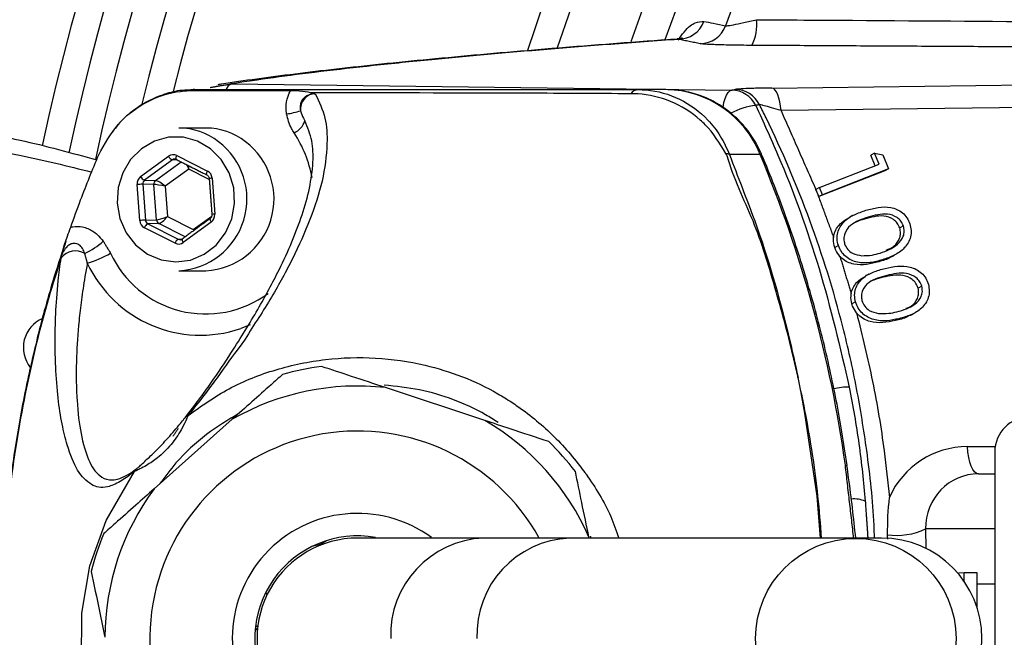
# Model space of a CAD drawing. Extents: x 0 to 9200, y 0 to 5940.
# Drawn here: x 2665 to 2755, y 1388 to 1445 of the extents above; entities that cross this region are included whole.
import ezdxf

# ---------------------------------------------------------------- set-up
doc = ezdxf.new("R2010")
doc.units = 0
doc.header["$LTSCALE"] = 5
doc.header["$MEASUREMENT"] = 0
doc.layers.get('0').update_dxf_attribs({"linetype": 'CONTINUOUS'})

msp = doc.modelspace()

# ---------------------------------------------------------------- linework, layer by layer
at = {"color": 7, "linetype": 'Continuous'}
for p, q in [((2684.485, 1438.839), (2730.009, 1438.26)), ((2733.666, 1438.459), (2764.449, 1438.853)), ((2724.035, 1438.315), (2721.468, 1438.315)), ((2765.291, 1436.789), (2734.509, 1436.395)), ((2679.507, 1432.309), (2682.292, 1430.897)), ((2732.613, 1432.396), (2729.817, 1432.396)), ((2743.02, 1432.522), (2742.684, 1432.348)), ((2743.083, 1431.371), (2742.684, 1432.348)), ((2743.02, 1432.522), (2743.768, 1432.366)), ((2743.435, 1431.509), (2743.02, 1432.522)), ((2743.768, 1432.366), (2744.285, 1431.1)), ((2676.216, 1430.386), (2678.758, 1432.246)), ((2679.105, 1431.917), (2676.564, 1430.056)), ((2677.577, 1430.032), (2679.899, 1431.732)), ((2679.59, 1431.889), (2679.105, 1431.917)), ((2738.015, 1429.383), (2743.435, 1431.509)), ((2680.59, 1431.07), (2678.45, 1429.504)), ((2682.463, 1430.121), (2680.59, 1431.07)), ((2743.948, 1430.926), (2737.94, 1428.569)), ((2744.285, 1431.1), (2738.276, 1428.743)), ((2744.285, 1431.1), (2743.948, 1430.926)), ((2676.136, 1426.391), (2675.893, 1429.664)), ((2677.415, 1429.671), (2676.402, 1429.695)), ((2676.402, 1429.695), (2676.645, 1426.423)), ((2676.564, 1430.056), (2677.577, 1430.032)), ((2677.654, 1426.455), (2677.415, 1429.671)), ((2682.718, 1430.238), (2682.961, 1426.965)), ((2678.45, 1429.504), (2678.655, 1426.748)), ((2738.015, 1429.383), (2737.678, 1429.209)), ((2737.94, 1428.569), (2737.725, 1429.094)), ((2738.276, 1428.743), (2737.94, 1428.569)), ((2738.276, 1428.743), (2738.015, 1429.383)), ((2676.645, 1426.423), (2677.654, 1426.455)), ((2677.867, 1426.125), (2676.858, 1426.093)), ((2676.858, 1426.093), (2679.643, 1424.681)), ((2680.271, 1424.906), (2677.867, 1426.125)), ((2678.655, 1426.748), (2681, 1425.559)), ((2682.638, 1426.243), (2680.096, 1424.383)), ((2681, 1425.559), (2682.682, 1426.79)), ((2742.434, 1426.69), (2742.097, 1426.516)), ((2679.347, 1424.32), (2676.562, 1425.732)), ((2745.651, 1425.891), (2745.315, 1425.717)), ((2679.643, 1424.681), (2680.003, 1424.702)), ((2680.018, 1424.712), (2679.997, 1424.705)), ((2739.73, 1424.107), (2739.396, 1423.934)), ((2743.744, 1422.809), (2743.407, 1422.636)), ((2744.144, 1421.39), (2743.807, 1421.216)), ((2747.325, 1420.401), (2746.988, 1420.228)), ((2741.29, 1418.98), (2740.956, 1418.808)), ((2745.243, 1417.447), (2744.906, 1417.274)), ((2686.174, 1416.888), (2685.346, 1416.556)), ((2707.555, 1408.176), (2698.499, 1411.174)), ((2684.556, 1408.29), (2677.432, 1401.946)), ((2751.474, 1405.794), (2754, 1405.794)), ((2753.964, 1405.315), (2753.964, 1371.315)), ((2752.484, 1403.315), (2753.964, 1403.315)), ((2747.664, 1398.315), (2747.678, 1396.531)), ((2753.964, 1398.315), (2747.664, 1398.315)), ((2715.261, 1397.465), (2707.456, 1397.465)), ((2741.276, 1397.465), (2715.261, 1397.465)), ((2717.041, 1397.465), (2717.025, 1397.543)), ((2743.651, 1397.465), (2741.276, 1397.465)), ((2692.806, 1396.985), (2692.675, 1397.07)), ((2751.164, 1393.538), (2751.164, 1394.315)), ((2752.364, 1391.111), (2752.364, 1394.315)), ((2687.735, 1392.33), (2687.598, 1392.504)), ((2686.838, 1389.069), (2686.659, 1389.297)), ((2686.872, 1389.402), (2686.67, 1389.402))]:
    msp.add_line(p, q, dxfattribs=at)
for points in [[(2729.222, 1436.667), (2729.227, 1436.699), (2729.307, 1437.125), (2729.414, 1437.5), (2729.542, 1437.811), (2729.688, 1438.047), (2729.845, 1438.198), (2730.009, 1438.26)], [(2734.509, 1436.395), (2734.466, 1436.806), (2734.401, 1437.193), (2734.314, 1437.544), (2734.209, 1437.849), (2734.088, 1438.1), (2733.954, 1438.288), (2733.812, 1438.409), (2733.666, 1438.459)], [(2682.58, 1432.922), (2681.404, 1433.612), (2680.104, 1433.969), (2678.762, 1433.97), (2677.461, 1433.617), (2676.284, 1432.93), (2675.304, 1431.953), (2674.583, 1430.747), (2674.167, 1429.389), (2674.081, 1427.963), (2674.331, 1426.559), (2674.901, 1425.266), (2675.756, 1424.164), (2676.842, 1423.323), (2678.089, 1422.795), (2679.421, 1422.615), (2680.753, 1422.792), (2682.002, 1423.317), (2683.089, 1424.155), (2683.946, 1425.255), (2684.519, 1426.547), (2684.772, 1427.95), (2684.69, 1429.376), (2684.276, 1430.736), (2683.558, 1431.943), (2682.58, 1432.922)], [(2679.463, 1431.953), (2679.457, 1431.956), (2679.441, 1431.978), (2679.433, 1432.011), (2679.433, 1432.056), (2679.441, 1432.111), (2679.456, 1432.173), (2679.479, 1432.24), (2679.507, 1432.309)], [(2732.613, 1432.396), (2732.739, 1432.377), (2732.774, 1432.344)], [(2682.247, 1430.541), (2682.242, 1430.544), (2682.226, 1430.565), (2682.218, 1430.599), (2682.218, 1430.644), (2682.226, 1430.699), (2682.241, 1430.76), (2682.264, 1430.827), (2682.292, 1430.897)], [(2682.538, 1426.565), (2682.525, 1426.546), (2682.522, 1426.515), (2682.528, 1426.474), (2682.543, 1426.425), (2682.568, 1426.368), (2682.6, 1426.307), (2682.638, 1426.243)], [(2679.997, 1424.705), (2679.996, 1424.705), (2679.983, 1424.685), (2679.98, 1424.655), (2679.986, 1424.614), (2680.002, 1424.564), (2680.026, 1424.507), (2680.058, 1424.446), (2680.096, 1424.383)], [(2738.105, 1397.465), (2737.786, 1401.273), (2736.685, 1408.853), (2736.345, 1410.682), (2736.345, 1410.682), (2736.345, 1410.682)], [(2752.484, 1403.315), (2752.306, 1403.36), (2752.133, 1403.495), (2751.971, 1403.716), (2751.825, 1404.016), (2751.698, 1404.386), (2751.596, 1404.815), (2751.52, 1405.288), (2751.474, 1405.794)], [(2740.363, 1404.096), (2740.485, 1404.089), (2740.515, 1404.074)], [(2719.761, 1379.165), (2719.37, 1377.995), (2717.421, 1374.333), (2714.91, 1371.031), (2711.97, 1368.241), (2708.624, 1365.953), (2704.426, 1364.08), (2699.953, 1363.006), (2695.792, 1362.728), (2691.638, 1363.107), (2688.239, 1363.926), (2684.987, 1365.202), (2681.951, 1366.956), (2678.244, 1370.041), (2675.18, 1373.766), (2673.031, 1377.642), (2671.568, 1381.826), (2670.84, 1386.191), (2670.853, 1390.617), (2671.604, 1394.931), (2673.061, 1399.06), (2675.651, 1403.537), (2675.651, 1403.537)], [(2693.132, 1397.223), (2692.589, 1396.874), (2691.828, 1396.703)], [(2751.164, 1394.315), (2750.695, 1394.268), (2750.614, 1394.251)]]:
    msp.add_lwpolyline(points, dxfattribs=at)
msp.add_circle((2741.316, 1388.307), 9.13, dxfattribs=at)
for centre, radius, start, end in [((2878.035, 1388.315), 215.5, 120.55843, 167.98344), ((2878.035, 1388.315), 213, 120.55843, 168.01216), ((2878.035, 1388.315), 210.5, 120.55843, 168.04035), ((2878.035, 1388.315), 207.5, 120.55843, 166.43286), ((2878.035, 1388.315), 205, 120.55843, 165.93228), ((2878.035, 1388.315), 175, 270, 162.18023), ((2878.035, 1388.315), 172.5, 6.70493, 161.8224), ((2878.035, 1388.315), 166.327, 7.01595, 160.93038), ((2878.035, 1388.315), 166.326, 7.01153, 160.93099), ((2878.035, 1388.315), 163.471, 95.5413, 160.50879), ((2878.035, 1388.315), 158.722, 131.28365, 159.41219), ((2725.14, 1445.372), 2.483, 270.64723, 340.09304), ((2727.117, 1444.978), 2.483, 270.64628, 339.98201), ((2728.121, 1444.192), 4.173, 333.64487, 6.73652), ((2684.764, 1438.076), 0.812, 110.05938, 160.18029), ((2681.118, 1436.889), 1.426, 90.20635, 111.11447), ((2692.284, 1436.496), 1.521, 117.63548, 184.16605), ((2721.545, 1437.456), 0.862, 95.13331, 146.23259), ((2723.885, 1428.921), 9.395, 21.70924, 89.08685), ((2729.984, 1435.782), 2.478, 26.07847, 89.41652), ((2730.321, 1435.851), 2.477, 26.09703, 89.39816), ((2732.716, 1431.327), 5.568, 95.21816, 119.92384), ((2688.417, 1443.803), 7.781, 277.97759, 287.58071), ((2689.315, 1436.14), 1.979, 296.19104, 339.98791), ((2679.685, 1428.956), 5.859, 51.94316, 89.84271), ((2682.147, 1428.956), 5.859, 51.94306, 89.84281), ((2681.134, 1428.372), 10.857, 10.22864, 33.49677), ((2679.348, 1428.349), 6.544, 273.08568, 52.89705), ((2681.811, 1428.349), 6.544, 273.08568, 52.89705), ((2729.104, 1430.69), 1.849, 67.3206, 77.75322), ((2628.136, 1388.577), 113.294, 7.87292, 22.75394), ((2679.403, 1432.579), 0.725, 207.24405, 245.78107), ((2676.704, 1420.687), 9.014, 91.92203, 95.16465), ((2676.861, 1430.718), 0.726, 207.24461, 245.78051), ((2677.825, 1429.704), 0.412, 127.17601, 184.57732), ((2682.837, 1428.016), 2.226, 93.05501, 99.84915), ((2683.08, 1424.743), 2.226, 93.05482, 99.84861), ((2676.947, 1417.415), 9.013, 91.92205, 95.16483), ((2677.151, 1425.55), 0.617, 118.40124, 162.88615), ((2678.056, 1426.481), 0.403, 183.71065, 242.04175), ((2667.754, 1430.313), 7.7, 295.9992, 311.01773), ((2679.936, 1424.138), 0.617, 118.40116, 162.88906), ((2670.285, 1421.922), 1.695, 60.14488, 140.95798), ((2668.842, 1431.318), 9.156, 285.96393, 300.37494), ((2682.136, 1427.419), 9.543, 204.77999, 306.51762), ((2681.673, 1427.326), 11.38, 205.00847, 288.83116), ((2668.417, 1414.815), 2.881, 113.12026, 218.81798), ((2695.957, 1388.315), 25, 97.52771, 105.84384), ((2695.957, 1388.315), 23, 83.65452, 119.71703), ((2740.79, 1403.938), 7.286, 90.56049, 101.84722), ((2680.743, 1408.05), 0.619, 110.28111, 142.03451), ((2695.957, 1388.315), 23, 23.65452, 59.71703), ((2757.164, 1405.315), 3.2, 90, 180), ((2695.957, 1388.315), 18.9, 28.95529, 311.68578), ((2695.957, 1388.315), 25, 37.52771, 45.84384), ((2676.6, 1403.008), 1.087, 132.60597, 150.8585), ((2695.957, 1388.315), 23, 143.65452, 179.71703), ((2741.138, 1398.247), 2.782, 68.11802, 94.65893), ((2695.957, 1388.315), 11.4, 53.74118, 305.71924), ((2745.05, 1403.649), 5.94, 261.55435, 296.10322), ((2695.957, 1388.315), 25, 157.52771, 165.84384), ((2695.957, 1388.315), 9.35, 79.9727, 274.85857), ((2695.957, 1388.315), 9.15, 89.99631, 270.09338), ((2707.804, 1388.637), 8.835, 92.2556, 182.09057), ((2715.636, 1388.66), 8.813, 92.43659, 182.24515), ((2743.651, 1388.315), 9.15, 270, 90)]:
    msp.add_arc(centre, radius, start, end, dxfattribs=at)
for centre, major_axis, ratio, start_param, end_param in [((2679.184, 1431.587), (0, 0.8), 0.939504, 5.83832, 6.885342), ((2679.321, 1431.587), (-0.024, 0.4), 0.939283, 5.782922, 6.829944), ((2680.317, 1431.07), (-0.276, 0.785), 0.31208, 4.603328, 5.12103), ((2680.317, 1431.07), (0.143, 0.82), 0.324298, 4.768747, 5.13832), ((2681.969, 1430.175), (0.001, 0.8), 0.939761, 4.792907, 5.839929), ((2676.642, 1429.727), (-0.001, 0.8), 0.939813, 0.601317, 1.648338), ((2676.779, 1429.727), (-0.013, 0.4), 0.946168, 0.571529, 1.618551), ((2678.177, 1429.504), (0.814, -0.158), 0.066547, 1.240867, 2.79421), ((2678.177, 1429.504), (0.655, -0.51), 0.209651, 1.307758, 2.861101), ((2682.212, 1426.902), (-0.001, 0.8), 0.939813, 3.742909, 4.789931), ((2676.885, 1426.454), (0.001, 0.8), 0.939761, 1.651314, 2.698336), ((2677.022, 1426.454), (0.017, 0.4), 0.945398, 1.68964, 2.736661), ((2678.381, 1426.748), (0.781, 0.279), 0.116671, 3.475004, 5.028347), ((2678.381, 1426.748), (0.568, 0.607), 0.246841, 3.385907, 4.93925), ((2679.67, 1425.042), (0, 0.8), 0.939504, 2.696728, 3.74375), ((2679.807, 1425.042), (0.023, 0.4), 0.938224, 2.750137, 3.797159), ((2751.538, 1397.794), (-2.003, 7.754), 0.983246, 6.0344, 7.169173), ((2752.549, 1398.315), (-1.284, 4.841), 0.97371, 6.030419, 7.601215), ((2752.796, 1388.315), (28.073, 0), 0.176327, 1.529175, 1.586182), ((2751.932, 1388.315), (28.073, 0), 0.176327, 1.498353, 1.55541)]:
    msp.add_ellipse(centre, major_axis=major_axis, ratio=ratio, start_param=start_param, end_param=end_param, dxfattribs=at)
for points, knots in [([(2725.141, 1442.815), (2725.327, 1443.078), (2725.93, 1443.935), (2726.733, 1444.501), (2727.227, 1444.518), (2727.475, 1444.527)], [0, 0, 0, 0, 0.180931, 0.589609, 1, 1, 1, 1]), ([(2727.475, 1444.527), (2727.762, 1444.469), (2728.42, 1444.336), (2729.079, 1444.203), (2729.45, 1444.128)], [0, 0, 0, 0, 0.436237, 1, 1, 1, 1]), ([(2729.45, 1444.128), (2729.492, 1444.128), (2729.619, 1444.13), (2730.157, 1444.215), (2731.104, 1444.407), (2731.873, 1444.589), (2732.265, 1444.681)], [0, 0, 0, 0, 0.129848, 0.39755, 0.692827, 1, 1, 1, 1]), ([(2732.265, 1444.681), (2733.909, 1444.67), (2742.347, 1444.614), (2750.789, 1444.557), (2757.585, 1444.511)], [0, 0, 0, 0, 0.194899, 1, 1, 1, 1]), ([(2725.521, 1443.014), (2725.528, 1443.02), (2725.557, 1443.043), (2725.383, 1442.927), (2725.14, 1442.929), (2725.065, 1442.93)], [0, 0, 0, 0, 0.19865, 0.75476, 1, 1, 1, 1]), ([(2725.072, 1442.908), (2724.265, 1442.851), (2721.538, 1442.66), (2717.184, 1442.328), (2711.996, 1441.912), (2707.09, 1441.489), (2702.448, 1441.059), (2698.081, 1440.622), (2694.004, 1440.179), (2690.216, 1439.73), (2686.754, 1439.274), (2684.438, 1438.948), (2683.361, 1438.77), (2683.243, 1438.751)], [0, 0, 0, 0, 0.043422, 0.146753, 0.250466, 0.35468, 0.459517, 0.564773, 0.670266, 0.775673, 0.881184, 0.987086, 1, 1, 1, 1]), ([(2725.168, 1442.889), (2723.091, 1442.738), (2718.938, 1442.436), (2713.159, 1441.975), (2707.716, 1441.509), (2702.423, 1441.016), (2697.339, 1440.497), (2692.541, 1439.95), (2688.197, 1439.397), (2685.723, 1439.025), (2684.485, 1438.839)], [0, 0, 0, 0, 0.1167958, 0.2335916, 0.3507463, 0.4679011, 0.6006615, 0.733422, 0.866711, 1, 1, 1, 1]), ([(2731.86, 1442.34), (2731.204, 1442.346), (2729.892, 1442.358), (2728.316, 1442.403), (2727.434, 1442.452), (2727.217, 1442.485), (2727.145, 1442.495)], [0, 0, 0, 0, 0.2921365, 0.5848447, 0.8624081, 1, 1, 1, 1]), ([(2672.4, 1432.374), (2672.945, 1433.36), (2674.033, 1435.331), (2676.712, 1437.337), (2679.03, 1438.11), (2680.347, 1438.201), (2680.604, 1438.219)], [0, 0, 0, 0, 0.3087115, 0.6172748, 0.9251352, 1, 1, 1, 1]), ([(2681.04, 1438.282), (2680.683, 1438.279), (2679.788, 1438.272), (2678.361, 1437.923), (2676.822, 1437.284), (2675.405, 1436.345), (2674.334, 1435.394), (2673.829, 1434.692), (2673.662, 1434.46)], [0, 0, 0, 0, 0.125472, 0.31433, 0.510296, 0.704079, 0.90209, 1, 1, 1, 1]), ([(2680.604, 1438.219), (2681.811, 1438.224), (2684.903, 1438.238), (2687.995, 1438.236), (2689.88, 1438.235)], [0, 0, 0, 0, 0.390231, 1, 1, 1, 1]), ([(2681.113, 1438.315), (2681.916, 1438.315), (2683.529, 1438.315), (2686.962, 1438.315), (2699.459, 1438.315), (2711.303, 1438.315), (2721.468, 1438.315)], [0, 0, 0, 0, 0.061809, 0.124171, 0.248414, 1, 1, 1, 1]), ([(2692.109, 1437.927), (2692.456, 1437.199), (2693.15, 1435.74), (2693.239, 1433.066), (2692.837, 1429.996), (2691.705, 1426.499), (2690.098, 1422.975), (2688.245, 1419.456), (2686.549, 1416.927), (2685.719, 1415.579), (2685.719, 1415.579)], [0, 0, 0, 0, 0.109405, 0.218981, 0.378148, 0.537521, 0.696834, 0.848476, 0.999999, 1, 1, 1, 1]), ([(2689.497, 1436.098), (2689.476, 1436.284), (2689.417, 1436.823), (2689.542, 1437.508), (2689.755, 1438.013), (2689.851, 1438.183), (2689.88, 1438.235)], [0, 0, 0, 0, 0.253982, 0.731457, 0.917642, 1, 1, 1, 1]), ([(2689.88, 1438.235), (2690.148, 1438.23), (2690.843, 1438.218), (2691.402, 1438.125), (2691.712, 1438.022), (2691.747, 1438.01)], [0, 0, 0, 0, 0.356901, 0.925816, 1, 1, 1, 1]), ([(2691.578, 1437.843), (2691.463, 1437.802), (2691.311, 1437.748), (2691.091, 1437.583), (2690.962, 1437.439), (2690.857, 1437.258), (2690.77, 1437.053), (2690.734, 1436.834), (2690.734, 1436.589), (2690.753, 1436.472), (2690.767, 1436.386)], [0, 0, 0, 0, 0.216099, 0.284151, 0.463468, 0.523841, 0.615174, 0.808537, 0.858288, 1, 1, 1, 1]), ([(2692.109, 1437.927), (2692.067, 1437.927), (2692.004, 1437.927), (2691.938, 1437.922), (2691.913, 1437.919), (2691.908, 1437.918), (2691.906, 1437.918), (2691.905, 1437.918), (2691.849, 1437.911), (2691.767, 1437.898), (2691.672, 1437.873), (2691.618, 1437.857), (2691.592, 1437.848), (2691.578, 1437.843)], [0, 0, 0, 0, 0.235953, 0.353878, 0.368606, 0.375971, 0.379666, 0.380584, 0.380807, 0.690312, 0.845157, 0.922575, 1, 1, 1, 1]), ([(2720.828, 1437.935), (2717.702, 1437.952), (2708.019, 1438.005), (2698.317, 1438.008), (2691.747, 1438.01)], [0, 0, 0, 0, 0.32281, 1, 1, 1, 1]), ([(2691.747, 1438.01), (2691.808, 1437.989), (2691.9, 1437.957), (2692.029, 1437.931), (2692.093, 1437.928), (2692.109, 1437.927)], [0, 0, 0, 0, 0.599815, 0.900569, 1, 1, 1, 1]), ([(2720.903, 1437.934), (2720.903, 1437.934), (2720.878, 1437.934), (2720.853, 1437.934), (2720.828, 1437.935)], [0, 0, 0, 0, 0.000787, 1, 1, 1, 1]), ([(2729.497, 1432.497), (2728.925, 1433.425), (2728.242, 1434.535), (2726.519, 1436.14), (2724.536, 1437.383), (2722.294, 1437.898), (2721.104, 1437.934), (2720.903, 1437.934), (2720.903, 1437.934)], [0, 0, 0, 0, 0.295681, 0.353693, 0.653674, 0.942614, 0.999994, 1, 1, 1, 1]), ([(2721.468, 1438.315), (2721.727, 1438.307), (2723.035, 1438.271), (2725.362, 1437.607), (2727.597, 1435.956), (2729.043, 1434.116), (2729.559, 1432.97), (2729.817, 1432.396)], [0, 0, 0, 0, 0.0726083, 0.3655109, 0.6621845, 0.8310881, 1, 1, 1, 1]), ([(2732.774, 1432.344), (2732.627, 1432.664), (2732.236, 1433.522), (2731.373, 1434.793), (2730.155, 1436.062), (2728.736, 1437.082), (2727.169, 1437.814), (2725.581, 1438.242), (2724.523, 1438.292), (2724.035, 1438.315)], [0, 0, 0, 0, 0.0926, 0.248278, 0.403921, 0.559124, 0.713778, 0.867852, 1, 1, 1, 1]), ([(2733.666, 1438.459), (2733.53, 1438.457), (2732.879, 1438.448), (2731.845, 1438.424), (2730.782, 1438.381), (2730.492, 1438.345), (2730.347, 1438.328)], [0, 0, 0, 0, 0.084188, 0.400724, 0.700044, 1, 1, 1, 1]), ([(2732.21, 1436.871), (2732.892, 1435.37), (2735.085, 1430.547), (2738.188, 1422.05), (2739.872, 1414.845), (2740.718, 1411.224)], [0, 0, 0, 0, 0.1834961, 0.5895854, 1, 1, 1, 1]), ([(2743.012, 1397.465), (2743.002, 1397.86), (2742.934, 1400.521), (2742.4, 1405.081), (2741.444, 1411.107), (2739.868, 1418.139), (2737.289, 1426.448), (2734.459, 1433.112), (2732.744, 1436.543), (2732.545, 1436.941)], [0, 0, 0, 0, 0.029199, 0.19629, 0.335992, 0.475692, 0.721701, 0.96771, 1, 1, 1, 1]), ([(2734.509, 1436.395), (2734.428, 1436.42), (2734.052, 1436.536), (2733.448, 1436.718), (2732.993, 1436.845), (2732.693, 1436.919), (2732.614, 1436.931), (2732.545, 1436.941)], [0, 0, 0, 0, 0.0918263, 0.4265801, 0.7224569, 0.7593352, 1, 1, 1, 1]), ([(2640.947, 1436.307), (2643.918, 1436.217), (2649.488, 1436.048), (2657.592, 1435.092), (2665.09, 1433.882), (2669.899, 1432.551), (2672.214, 1431.91)], [0, 0, 0, 0, 0.281407, 0.527677, 0.772583, 1, 1, 1, 1]), ([(2690.188, 1434.364), (2690.104, 1434.496), (2689.772, 1435.021), (2689.614, 1435.637), (2689.497, 1436.098)], [0, 0, 0, 0, 0.253192, 1, 1, 1, 1]), ([(2690.767, 1436.386), (2690.844, 1436.146), (2690.95, 1435.82), (2691.118, 1435.552), (2691.163, 1435.48)], [0, 0, 0, 0, 0.733505, 1, 1, 1, 1]), ([(2680.255, 1408.43), (2680.687, 1408.982), (2681.55, 1410.086), (2683.01, 1412.136), (2684.443, 1414.307), (2685.761, 1416.399), (2687.264, 1418.928), (2689.177, 1422.481), (2690.726, 1426.118), (2691.637, 1429.349), (2691.941, 1431.593), (2691.908, 1433.663), (2691.411, 1434.873), (2691.163, 1435.48)], [0, 0, 0, 0, 0.036438, 0.072917, 0.14842, 0.216951, 0.285525, 0.42342, 0.624165, 0.72509, 0.825996, 0.912756, 1, 1, 1, 1]), ([(2641.056, 1434.392), (2643.975, 1434.362), (2649.487, 1434.305), (2657.539, 1433.534), (2664.898, 1432.524), (2669.583, 1431.35), (2671.769, 1430.803)], [0, 0, 0, 0, 0.282303, 0.533042, 0.782083, 1, 1, 1, 1]), ([(2669.845, 1425.778), (2670.142, 1426.609), (2670.937, 1428.833), (2671.837, 1431.011), (2672.4, 1432.374)], [0, 0, 0, 0, 0.373977, 1, 1, 1, 1]), ([(2729.607, 1432.282), (2729.607, 1432.282), (2729.567, 1432.352), (2729.532, 1432.424), (2729.497, 1432.497)], [0, 0, 0, 0, 0.000249, 1, 1, 1, 1]), ([(2736.047, 1412.104), (2736.014, 1412.258), (2735.869, 1412.93), (2735.244, 1415.68), (2733.973, 1420.297), (2732.148, 1426.423), (2730.154, 1430.229), (2729.607, 1432.282), (2729.607, 1432.282)], [0, 0, 0, 0, 0.0221412, 0.0971319, 0.3978114, 0.6984884, 0.9999973, 1, 1, 1, 1]), ([(2729.817, 1432.396), (2730.194, 1431.401), (2730.95, 1429.405), (2733.044, 1424.023), (2734.487, 1418.906), (2735.589, 1414.254), (2735.881, 1412.93), (2736.02, 1412.257), (2736.052, 1412.104)], [0, 0, 0, 0, 0.152291, 0.305634, 0.809377, 0.903402, 0.977977, 1, 1, 1, 1]), ([(2740.515, 1404.074), (2740.364, 1405.097), (2739.931, 1408.044), (2738.988, 1412.875), (2737.597, 1418.532), (2735.912, 1424.098), (2734.272, 1428.695), (2733.156, 1431.412), (2732.774, 1432.344)], [0, 0, 0, 0, 0.10514, 0.30303, 0.500936, 0.698836, 0.89673, 1, 1, 1, 1]), ([(2682.248, 1430.54), (2682.274, 1430.524), (2682.335, 1430.488), (2682.41, 1430.39), (2682.448, 1430.287), (2682.454, 1430.225), (2682.456, 1430.208)], [0, 0, 0, 0, 0.2505964, 0.5765074, 0.88727, 1, 1, 1, 1]), ([(2682.699, 1426.936), (2682.699, 1426.898), (2682.7, 1426.815), (2682.655, 1426.691), (2682.593, 1426.609), (2682.55, 1426.575), (2682.539, 1426.566)], [0, 0, 0, 0, 0.2503259, 0.5648895, 0.8880553, 1, 1, 1, 1]), ([(2739.73, 1424.107), (2739.679, 1424.304), (2739.579, 1424.699), (2739.669, 1425.502), (2740.198, 1426.349), (2741.166, 1426.96), (2741.881, 1427.199), (2742.24, 1427.319)], [0, 0, 0, 0, 0.125231, 0.250398, 0.498768, 0.748942, 1, 1, 1, 1]), ([(2742.24, 1427.319), (2742.604, 1427.421), (2743.333, 1427.624), (2744.493, 1427.666), (2745.437, 1427.265), (2745.995, 1426.66), (2746.153, 1426.282), (2746.232, 1426.094)], [0, 0, 0, 0, 0.251076, 0.50122, 0.749652, 0.874818, 1, 1, 1, 1]), ([(2745.651, 1425.891), (2745.585, 1426.039), (2745.452, 1426.336), (2744.972, 1426.78), (2744.206, 1427.031), (2743.299, 1426.934), (2742.722, 1426.771), (2742.434, 1426.69)], [0, 0, 0, 0, 0.125075, 0.2502675, 0.4986444, 0.7489649, 1, 1, 1, 1]), ([(2739.289, 1424.855), (2739.303, 1424.944), (2739.378, 1425.42), (2739.833, 1426.154), (2740.45, 1426.506), (2740.742, 1426.673)], [0, 0, 0, 0, 0.107649, 0.57837, 1, 1, 1, 1]), ([(2742.434, 1426.69), (2742.15, 1426.597), (2741.582, 1426.41), (2740.784, 1425.987), (2740.318, 1425.354), (2740.192, 1424.729), (2740.262, 1424.413), (2740.298, 1424.255)], [0, 0, 0, 0, 0.251062, 0.501398, 0.749706, 0.874952, 1, 1, 1, 1]), ([(2742.097, 1426.516), (2741.807, 1426.434), (2741.417, 1426.323), (2741.076, 1426.11), (2740.99, 1426.056)], [0, 0, 0, 0, 0.745398, 1, 1, 1, 1]), ([(2745.315, 1425.717), (2745.248, 1425.865), (2745.115, 1426.162), (2744.635, 1426.606), (2743.869, 1426.857), (2742.962, 1426.76), (2742.386, 1426.598), (2742.097, 1426.516)], [0, 0, 0, 0, 0.1250758, 0.2502647, 0.4986444, 0.7489653, 1, 1, 1, 1]), ([(2746.232, 1426.094), (2746.283, 1425.895), (2746.384, 1425.497), (2746.301, 1424.687), (2745.78, 1423.826), (2744.825, 1423.176), (2744.105, 1422.932), (2743.744, 1422.809)], [0, 0, 0, 0, 0.12519, 0.250367, 0.498881, 0.749018, 1, 1, 1, 1]), ([(2668.973, 1423.039), (2668.974, 1423.042), (2669.015, 1423.236), (2669.168, 1423.854), (2669.482, 1424.761), (2669.747, 1425.504), (2669.845, 1425.778)], [0, 0, 0, 0, 0.003467, 0.224567, 0.713943, 1, 1, 1, 1]), ([(2669.845, 1425.778), (2669.914, 1425.794), (2670.264, 1425.875), (2670.811, 1425.861), (2671.571, 1425.625), (2672.241, 1425.189), (2672.632, 1424.715), (2672.807, 1424.503)], [0, 0, 0, 0, 0.063179, 0.318153, 0.474398, 0.764543, 1, 1, 1, 1]), ([(2743.523, 1423.424), (2744.094, 1423.626), (2744.95, 1423.928), (2745.629, 1424.791), (2745.755, 1425.417), (2745.686, 1425.733), (2745.651, 1425.891)], [0, 0, 0, 0, 0.50023, 0.749262, 0.874726, 1, 1, 1, 1]), ([(2744.086, 1423.702), (2744.33, 1423.798), (2744.852, 1424.003), (2745.29, 1424.621), (2745.419, 1425.243), (2745.349, 1425.559), (2745.315, 1425.717)], [0, 0, 0, 0, 0.303157, 0.650388, 0.825326, 1, 1, 1, 1]), ([(2669.414, 1424.485), (2669.13, 1423.655), (2668.217, 1420.995), (2666.946, 1416.41), (2665.634, 1410.743), (2664.631, 1405.015), (2663.92, 1399.241), (2663.521, 1393.423), (2663.391, 1388.322), (2663.52, 1385.168), (2663.569, 1383.965)], [0, 0, 0, 0, 0.064129, 0.205655, 0.347097, 0.488181, 0.629138, 0.770394, 0.912361, 1, 1, 1, 1]), ([(2671.129, 1423.392), (2671.069, 1423.542), (2670.949, 1423.84), (2670.686, 1424.151), (2670.385, 1424.298), (2670.18, 1424.318), (2669.957, 1424.286), (2669.804, 1424.225), (2669.568, 1424.075), (2669.31, 1423.816), (2669.093, 1423.423), (2669.007, 1423.146), (2668.973, 1423.039)], [0, 0, 0, 0, 0.157146, 0.314065, 0.387507, 0.475817, 0.501185, 0.593289, 0.617535, 0.74616, 0.902319, 1, 1, 1, 1]), ([(2739.396, 1423.934), (2739.335, 1424.174), (2739.256, 1424.482), (2739.283, 1424.788), (2739.289, 1424.855)], [0, 0, 0, 0, 0.7805347, 1, 1, 1, 1]), ([(2740.298, 1424.255), (2740.38, 1424.081), (2740.545, 1423.732), (2741.097, 1423.296), (2741.565, 1423.228), (2741.85, 1423.187)], [0, 0, 0, 0, 0.28009, 0.560614, 1, 1, 1, 1]), ([(2739.869, 1423.119), (2739.718, 1423.317), (2739.524, 1423.571), (2739.419, 1423.87), (2739.396, 1423.934)], [0, 0, 0, 0, 0.7829251, 1, 1, 1, 1]), ([(2743.744, 1422.809), (2743.375, 1422.71), (2742.641, 1422.51), (2741.469, 1422.503), (2740.529, 1422.926), (2739.968, 1423.536), (2739.809, 1423.916), (2739.73, 1424.107)], [0, 0, 0, 0, 0.250985, 0.501112, 0.74959, 0.874798, 1, 1, 1, 1]), ([(2741.85, 1423.187), (2742.17, 1423.192), (2742.741, 1423.201), (2743.284, 1423.356), (2743.523, 1423.424)], [0, 0, 0, 0, 0.559634, 1, 1, 1, 1]), ([(2668.969, 1422.99), (2668.589, 1421.785), (2667.307, 1417.722), (2665.593, 1410.628), (2664.154, 1401.68), (2663.436, 1392.63), (2663.451, 1382.653), (2664.464, 1371.799), (2666.913, 1360.304), (2669.415, 1351.143), (2671.95, 1346.195), (2672.373, 1344.611), (2672.373, 1344.611)], [0, 0, 0, 0, 0.047481, 0.160039, 0.27302, 0.386003, 0.498564, 0.644995, 0.79189, 0.938316, 0.999999, 1, 1, 1, 1]), ([(2675.651, 1403.537), (2675.396, 1403.34), (2674.887, 1402.944), (2674.051, 1402.439), (2673.151, 1402.061), (2672.37, 1402.062), (2671.447, 1402.446), (2670.42, 1403.492), (2669.617, 1405.518), (2669.045, 1407.799), (2668.68, 1410.134), (2668.481, 1412.673), (2668.409, 1415.262), (2668.466, 1417.823), (2668.642, 1420.405), (2668.879, 1422.28), (2668.969, 1422.99)], [0, 0, 0, 0, 0.022303, 0.044696, 0.104605, 0.164823, 0.225039, 0.370801, 0.516596, 0.606859, 0.697184, 0.787343, 0.846344, 0.905403, 0.9642, 1, 1, 1, 1]), ([(2671.36, 1422.516), (2671.284, 1422.098), (2671.068, 1420.897), (2670.811, 1419.132), (2670.523, 1416.607), (2670.366, 1414.159), (2670.339, 1411.825), (2670.434, 1409.358), (2670.755, 1406.783), (2671.422, 1404.485), (2672.272, 1403.172), (2673.17, 1402.749), (2673.915, 1402.751), (2674.547, 1402.969), (2675.185, 1403.311), (2675.637, 1403.641), (2675.864, 1403.808)], [0, 0, 0, 0, 0.0233735, 0.0671477, 0.1109499, 0.2003226, 0.2687379, 0.3371667, 0.4753681, 0.6236356, 0.772825, 0.8637982, 0.909818, 0.9557699, 0.9777113, 1, 1, 1, 1]), ([(2743.407, 1422.636), (2743.038, 1422.536), (2742.303, 1422.336), (2741.136, 1422.332), (2740.284, 1422.7), (2739.934, 1423.053), (2739.869, 1423.119)], [0, 0, 0, 0, 0.311114, 0.621164, 0.92917, 1, 1, 1, 1]), ([(2744.499, 1423.072), (2744.489, 1423.065), (2744.172, 1422.833), (2743.783, 1422.733), (2743.407, 1422.636)], [0, 0, 0, 0, 0.03111, 1, 1, 1, 1]), ([(2741.29, 1418.98), (2741.251, 1419.18), (2741.172, 1419.579), (2741.307, 1420.372), (2741.883, 1421.184), (2742.887, 1421.735), (2743.617, 1421.93), (2743.983, 1422.028)], [0, 0, 0, 0, 0.125218, 0.250409, 0.498775, 0.748952, 1, 1, 1, 1]), ([(2743.983, 1422.028), (2744.355, 1422.107), (2745.096, 1422.266), (2746.261, 1422.239), (2747.186, 1421.781), (2747.713, 1421.146), (2747.85, 1420.76), (2747.919, 1420.567)], [0, 0, 0, 0, 0.251064, 0.501189, 0.749622, 0.874809, 1, 1, 1, 1]), ([(2747.325, 1420.401), (2747.266, 1420.553), (2747.149, 1420.856), (2746.692, 1421.325), (2745.939, 1421.623), (2745.024, 1421.581), (2744.438, 1421.453), (2744.144, 1421.39)], [0, 0, 0, 0, 0.12502, 0.250235, 0.498654, 0.748989, 1, 1, 1, 1]), ([(2740.901, 1419.729), (2740.92, 1419.817), (2741.022, 1420.286), (2741.452, 1420.922), (2742.003, 1421.201), (2742.219, 1421.311)], [0, 0, 0, 0, 0.122394, 0.654602, 1, 1, 1, 1]), ([(2744.144, 1421.39), (2743.854, 1421.314), (2743.275, 1421.162), (2742.451, 1420.788), (2741.947, 1420.187), (2741.788, 1419.572), (2741.841, 1419.253), (2741.867, 1419.094)], [0, 0, 0, 0, 0.251082, 0.501423, 0.749729, 0.874957, 1, 1, 1, 1]), ([(2743.807, 1421.216), (2743.513, 1421.149), (2743.056, 1421.044), (2742.65, 1420.818), (2742.506, 1420.738)], [0, 0, 0, 0, 0.645491, 1, 1, 1, 1]), ([(2746.988, 1420.228), (2746.93, 1420.379), (2746.813, 1420.683), (2746.355, 1421.151), (2745.602, 1421.449), (2744.687, 1421.407), (2744.101, 1421.28), (2743.807, 1421.216)], [0, 0, 0, 0, 0.125021, 0.250235, 0.498655, 0.74899, 1, 1, 1, 1]), ([(2740.956, 1418.808), (2740.909, 1419.045), (2740.848, 1419.355), (2740.891, 1419.658), (2740.901, 1419.729)], [0, 0, 0, 0, 0.764238, 1, 1, 1, 1]), ([(2745.057, 1418.073), (2745.641, 1418.239), (2746.517, 1418.487), (2747.244, 1419.307), (2747.403, 1419.924), (2747.351, 1420.242), (2747.325, 1420.401)], [0, 0, 0, 0, 0.5002, 0.749263, 0.874744, 1, 1, 1, 1]), ([(2747.919, 1420.567), (2747.959, 1420.366), (2748.039, 1419.964), (2747.909, 1419.163), (2747.342, 1418.337), (2746.348, 1417.748), (2745.611, 1417.548), (2745.243, 1417.447)], [0, 0, 0, 0, 0.125201, 0.250369, 0.498883, 0.749004, 1, 1, 1, 1]), ([(2745.876, 1418.392), (2746.044, 1418.449), (2746.496, 1418.603), (2746.904, 1419.14), (2747.067, 1419.749), (2747.014, 1420.068), (2746.988, 1420.228)], [0, 0, 0, 0, 0.228142, 0.612779, 0.806565, 1, 1, 1, 1]), ([(2741.387, 1417.967), (2741.249, 1418.168), (2741.068, 1418.433), (2740.977, 1418.736), (2740.956, 1418.808)], [0, 0, 0, 0, 0.763389, 1, 1, 1, 1]), ([(2745.243, 1417.447), (2744.868, 1417.37), (2744.121, 1417.215), (2742.946, 1417.282), (2742.027, 1417.759), (2741.497, 1418.398), (2741.359, 1418.786), (2741.29, 1418.98)], [0, 0, 0, 0, 0.25098, 0.50108, 0.749588, 0.874789, 1, 1, 1, 1]), ([(2741.867, 1419.094), (2741.94, 1418.915), (2742.086, 1418.558), (2742.617, 1418.091), (2743.082, 1417.995), (2743.367, 1417.936)], [0, 0, 0, 0, 0.280056, 0.560601, 1, 1, 1, 1]), ([(2741.387, 1417.967), (2741.897, 1415.892), (2742.919, 1411.734), (2743.848, 1406.113), (2744.218, 1402.583), (2744.366, 1401.172)], [0, 0, 0, 0, 0.374112, 0.749944, 1, 1, 1, 1]), ([(2744.906, 1417.274), (2744.531, 1417.196), (2743.783, 1417.041), (2742.613, 1417.11), (2741.781, 1417.527), (2741.449, 1417.898), (2741.387, 1417.967)], [0, 0, 0, 0, 0.31124, 0.62139, 0.929566, 1, 1, 1, 1]), ([(2743.367, 1417.936), (2743.687, 1417.923), (2744.261, 1417.898), (2744.813, 1418.02), (2745.057, 1418.073)], [0, 0, 0, 0, 0.5596283, 1, 1, 1, 1]), ([(2746.254, 1417.788), (2746.169, 1417.731), (2745.766, 1417.46), (2745.285, 1417.356), (2744.906, 1417.274)], [0, 0, 0, 0, 0.2123796, 1, 1, 1, 1]), ([(2685.719, 1415.579), (2685.719, 1415.579), (2685.589, 1415.351), (2684.768, 1414.344), (2683.588, 1412.612), (2681.978, 1410.441), (2681.012, 1409.234), (2680.529, 1408.63)], [0, 0, 0, 0, 0.000004, 0.11747, 0.552258, 0.776304, 1, 1, 1, 1]), ([(2680.529, 1408.63), (2681.748, 1409.496), (2684.219, 1411.253), (2688.508, 1412.921), (2693.014, 1413.858), (2697.606, 1413.991), (2701.809, 1413.39), (2705.54, 1412.235), (2708.147, 1410.996), (2709.769, 1409.991), (2711.554, 1408.779), (2713.946, 1406.779), (2715.865, 1404.538), (2717.59, 1402.114), (2718.796, 1400.196), (2719.51, 1398.129), (2719.739, 1397.465)], [0, 0, 0, 0, 0.094327, 0.191297, 0.288376, 0.384365, 0.480345, 0.55561, 0.630816, 0.662153, 0.676237, 0.767333, 0.858431, 0.861872, 0.955594, 1, 1, 1, 1]), ([(2698.499, 1411.174), (2697.469, 1411.515), (2695.508, 1412.164), (2693.592, 1412.798), (2692.682, 1413.099)], [0, 0, 0, 0, 0.525472, 1, 1, 1, 1]), ([(2689.132, 1412.365), (2688.785, 1412.056), (2687.869, 1411.24), (2686.329, 1409.869), (2685.149, 1408.818), (2684.556, 1408.29)], [0, 0, 0, 0, 0.232036, 0.614293, 1, 1, 1, 1]), ([(2736.052, 1412.104), (2736.051, 1412.104), (2736.05, 1412.104), (2736.048, 1412.104), (2736.047, 1412.104)], [0, 0, 0, 0, 0.500173, 1, 1, 1, 1]), ([(2736.344, 1410.682), (2736.333, 1410.738), (2736.239, 1411.213), (2736.139, 1411.687), (2736.052, 1412.104)], [0, 0, 0, 0, 0.119343, 1, 1, 1, 1]), ([(2708.745, 1407.989), (2708.371, 1408.232), (2707.098, 1409.059), (2704.72, 1410.124), (2701.613, 1411.065), (2699.462, 1411.284), (2698.382, 1411.395)], [0, 0, 0, 0, 0.121013, 0.41286, 0.705269, 1, 1, 1, 1]), ([(2740.718, 1411.224), (2741.036, 1409.499), (2741.674, 1406.037), (2742.007, 1402.569), (2742.174, 1400.828)], [0, 0, 0, 0, 0.498311, 1, 1, 1, 1]), ([(2736.35, 1410.682), (2736.468, 1410.072), (2737.076, 1406.958), (2737.774, 1402.556), (2738.071, 1398.735), (2738.169, 1397.465)], [0, 0, 0, 0, 0.1396192, 0.7137791, 1, 1, 1, 1]), ([(2680.529, 1408.63), (2680.464, 1408.481), (2680.311, 1408.131), (2679.827, 1407.159), (2679.015, 1405.936), (2677.894, 1404.837), (2676.866, 1404.14), (2676.191, 1403.775), (2675.811, 1403.599), (2675.696, 1403.555), (2675.651, 1403.537)], [0, 0, 0, 0, 0.093933, 0.220136, 0.422308, 0.634553, 0.786736, 0.884147, 0.954194, 1, 1, 1, 1]), ([(2676.685, 1404.548), (2676.971, 1404.814), (2677.67, 1405.465), (2678.731, 1406.603), (2679.608, 1407.625), (2680.11, 1408.248), (2680.233, 1408.403), (2680.255, 1408.43)], [0, 0, 0, 0, 0.220673, 0.539021, 0.863189, 0.975556, 1, 1, 1, 1]), ([(2685.182, 1408.848), (2684.172, 1408.229), (2682.079, 1406.947), (2679.667, 1404.725), (2678.442, 1403.065), (2677.97, 1402.425)], [0, 0, 0, 0, 0.364809, 0.755297, 1, 1, 1, 1]), ([(2713.372, 1406.251), (2712.207, 1406.636), (2710.284, 1407.273), (2708.327, 1407.921), (2707.555, 1408.176)], [0, 0, 0, 0, 0.605802, 1, 1, 1, 1]), ([(2675.864, 1403.808), (2675.899, 1403.836), (2676.016, 1403.931), (2676.316, 1404.189), (2676.557, 1404.423), (2676.685, 1404.548)], [0, 0, 0, 0, 0.1667924, 0.5547979, 1, 1, 1, 1]), ([(2741.31, 1397.465), (2741.113, 1399.293), (2740.875, 1401.502), (2740.557, 1403.695), (2740.503, 1404.072)], [0, 0, 0, 0, 0.828154, 1, 1, 1, 1]), ([(2717.025, 1397.543), (2716.805, 1398.605), (2716.387, 1400.628), (2715.978, 1402.605), (2715.784, 1403.543)], [0, 0, 0, 0, 0.525473, 1, 1, 1, 1]), ([(2677.432, 1401.946), (2676.877, 1401.451), (2675.692, 1400.397), (2674.151, 1399.024), (2673.198, 1398.176), (2672.855, 1397.87)], [0, 0, 0, 0, 0.361053, 0.770357, 1, 1, 1, 1]), ([(2744.366, 1401.172), (2744.366, 1401.167), (2744.197, 1400.049), (2744.188, 1398.908), (2744.178, 1397.773)], [0, 0, 0, 0, 0.004641, 1, 1, 1, 1]), ([(2707.456, 1397.465), (2706.726, 1397.465), (2705.311, 1397.465), (2703.438, 1397.465), (2701.778, 1397.465), (2700.276, 1397.465), (2698.929, 1397.465), (2697.751, 1397.465), (2696.741, 1397.465), (2696.228, 1397.465), (2695.957, 1397.465)], [0, 0, 0, 0, 0.130264, 0.252427, 0.374162, 0.499846, 0.625363, 0.745626, 0.865425, 1, 1, 1, 1]), ([(2671.716, 1394.429), (2671.965, 1393.227), (2672.375, 1391.243), (2672.793, 1389.224), (2672.957, 1388.428)], [0, 0, 0, 0, 0.605803, 1, 1, 1, 1])]:
    msp.add_open_spline(points, degree=3, knots=knots, dxfattribs=at)
for points in [[(2725.168, 1442.889), (2725.077, 1442.861)], [(2727.145, 1442.495), (2725.168, 1442.889)], [(2757.192, 1442.196), (2731.86, 1442.34)], [(2682.528, 1438.511), (2683.263, 1438.634)], [(2683.263, 1438.634), (2684.485, 1438.839)], [(2730.009, 1438.26), (2730.347, 1438.328)], [(2732.545, 1436.941), (2732.21, 1436.871)], [(2734.509, 1436.395), (2737.68, 1429.21)], [(2682.163, 1434.815), (2679.701, 1434.815)], [(2679.463, 1431.953), (2682.248, 1430.54)], [(2682.456, 1430.208), (2682.699, 1426.936)], [(2737.725, 1429.094), (2737.678, 1429.209)], [(2737.725, 1429.094), (2739.289, 1424.855)], [(2682.539, 1426.566), (2679.997, 1424.705)], [(2741.069, 1426.861), (2740.733, 1426.687)], [(2672.807, 1424.503), (2673.471, 1423.419)], [(2671.36, 1422.516), (2671.129, 1423.392)], [(2668.969, 1422.99), (2668.973, 1423.039)], [(2739.869, 1423.119), (2740.901, 1419.729)], [(2744.502, 1423.067), (2744.839, 1423.241)], [(2679.701, 1421.815), (2682.163, 1421.815)], [(2742.535, 1421.523), (2742.198, 1421.349)], [(2746.274, 1417.755), (2746.611, 1417.928)], [(2736.344, 1410.682), (2736.35, 1410.682)], [(2679.627, 1407.44), (2679.151, 1406.72)], [(2741.13, 1397.435), (2740.363, 1404.096)], [(2742.174, 1400.828), (2742.408, 1397.465)], [(2717.229, 1397.465), (2717.165, 1397.638)], [(2744.178, 1397.773), (2744.187, 1397.368)], [(2752.364, 1394.315), (2751.164, 1394.315)], [(2753.964, 1393.265), (2752.796, 1393.265)]]:
    msp.add_open_spline(points, degree=1, dxfattribs=at)

doc.saveas('drawing.dxf')
